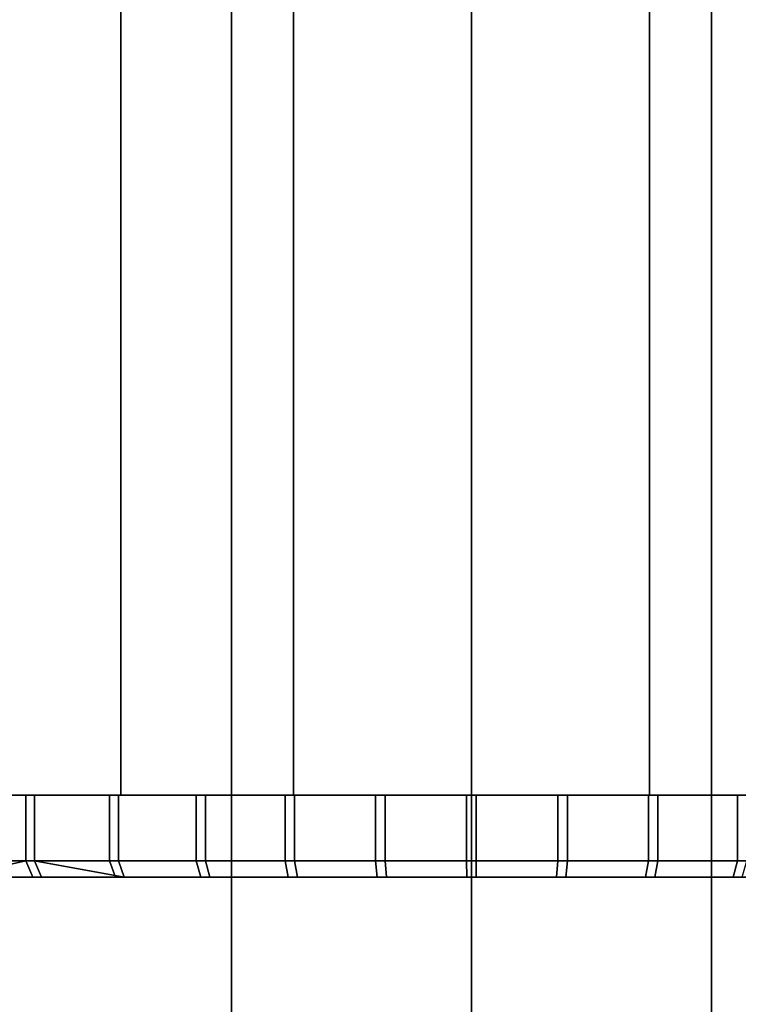
# Model space of a CAD drawing. Extents: x -0.051 to 0.051, y -0.62 to 0.
# Drawn here: x -0.006 to 0.003, y -0.561 to -0.549 of the extents above; entities that cross this region are included whole.
import ezdxf

# ---------------------------------------------------------------- set-up
doc = ezdxf.new("R2010")
doc.units = 0
for name, color, linetype in [('L3_KAPPE_ROHR_FARBE2', 7, 'CONTINUOUS'), ('L6_ROHR_FARBE9', 7, 'CONTINUOUS'), ('L7_ROHR_FARBE8', 7, 'CONTINUOUS')]:
    doc.layers.add(name, color=color, linetype=linetype)

msp = doc.modelspace()

# ---------------------------------------------------------------- linework, layer by layer
at = {"layer": 'L3_KAPPE_ROHR_FARBE2', "color": 253}
for points, invisible_edges in [([(-0.00641, -0.5586, 0.041035), (-0.00471, -0.5586, 0.042154), (-0.005433, -0.5586, 0.040504), (-0.00641, -0.5586, 0.041035)], 9), ([(-0.00471, -0.5586, 0.042154), (-0.00641, -0.5586, 0.041035), (-0.005604, -0.5586, 0.042653), (-0.00471, -0.5586, 0.042154)], 9), ([(-0.005433, -0.5586, 0.040504), (-0.00641, -0.5594, 0.041035), (-0.00641, -0.5586, 0.041035), (-0.005433, -0.5586, 0.040504)], 9), ([(-0.00641, -0.5594, 0.041035), (-0.005433, -0.5586, 0.040504), (-0.005433, -0.5594, 0.040504), (-0.00641, -0.5594, 0.041035)], 9), ([(-0.00631, -0.5586, 0.062325), (-0.004686, -0.5586, 0.061158), (-0.005581, -0.5586, 0.060661), (-0.00631, -0.5586, 0.062325)], 9), ([(-0.004686, -0.5586, 0.061158), (-0.00631, -0.5586, 0.062325), (-0.005327, -0.5586, 0.062847), (-0.004686, -0.5586, 0.061158)], 9), ([(-0.005327, -0.5594, 0.062847), (-0.00631, -0.5586, 0.062325), (-0.00631, -0.5594, 0.062325), (-0.005327, -0.5594, 0.062847)], 9), ([(-0.00631, -0.5586, 0.062325), (-0.005327, -0.5594, 0.062847), (-0.005327, -0.5586, 0.062847), (-0.00631, -0.5586, 0.062325)], 9), ([(-0.005433, -0.5586, 0.040504), (-0.003771, -0.5586, 0.041744), (-0.004412, -0.5586, 0.040061), (-0.005433, -0.5586, 0.040504)], 9), ([(-0.003771, -0.5586, 0.041744), (-0.005433, -0.5586, 0.040504), (-0.00471, -0.5586, 0.042154), (-0.003771, -0.5586, 0.041744)], 9), ([(-0.004412, -0.5586, 0.040061), (-0.005433, -0.5594, 0.040504), (-0.005433, -0.5586, 0.040504), (-0.004412, -0.5586, 0.040061)], 9), ([(-0.005433, -0.5594, 0.040504), (-0.004412, -0.5586, 0.040061), (-0.004412, -0.5594, 0.040061), (-0.005433, -0.5594, 0.040504)], 9), ([(-0.005327, -0.5586, 0.062847), (-0.003746, -0.5586, 0.061566), (-0.004686, -0.5586, 0.061158), (-0.005327, -0.5586, 0.062847)], 9), ([(-0.003746, -0.5586, 0.061566), (-0.005327, -0.5586, 0.062847), (-0.004302, -0.5586, 0.06328), (-0.003746, -0.5586, 0.061566)], 9), ([(-0.004302, -0.5594, 0.06328), (-0.005327, -0.5586, 0.062847), (-0.005327, -0.5594, 0.062847), (-0.004302, -0.5594, 0.06328)], 9), ([(-0.005327, -0.5586, 0.062847), (-0.004302, -0.5594, 0.06328), (-0.004302, -0.5586, 0.06328), (-0.005327, -0.5586, 0.062847)], 9), ([(-0.004412, -0.5586, 0.040061), (-0.002798, -0.5586, 0.041426), (-0.003355, -0.5586, 0.039713), (-0.004412, -0.5586, 0.040061)], 9), ([(-0.002798, -0.5586, 0.041426), (-0.004412, -0.5586, 0.040061), (-0.003771, -0.5586, 0.041744), (-0.002798, -0.5586, 0.041426)], 9), ([(-0.003355, -0.5586, 0.039713), (-0.004412, -0.5594, 0.040061), (-0.004412, -0.5586, 0.040061), (-0.003355, -0.5586, 0.039713)], 9), ([(-0.004412, -0.5594, 0.040061), (-0.003355, -0.5586, 0.039713), (-0.003355, -0.5594, 0.039713), (-0.004412, -0.5594, 0.040061)], 9), ([(-0.004302, -0.5586, 0.06328), (-0.002772, -0.5586, 0.061881), (-0.003746, -0.5586, 0.061566), (-0.004302, -0.5586, 0.06328)], 9), ([(-0.002772, -0.5586, 0.061881), (-0.004302, -0.5586, 0.06328), (-0.003242, -0.5586, 0.063619), (-0.002772, -0.5586, 0.061881)], 9), ([(-0.003242, -0.5594, 0.063619), (-0.004302, -0.5586, 0.06328), (-0.004302, -0.5594, 0.06328), (-0.003242, -0.5594, 0.063619)], 9), ([(-0.004302, -0.5586, 0.06328), (-0.003242, -0.5594, 0.063619), (-0.003242, -0.5586, 0.063619), (-0.004302, -0.5586, 0.06328)], 9), ([(-0.003355, -0.5586, 0.039713), (-0.001798, -0.5586, 0.041204), (-0.002272, -0.5586, 0.03946), (-0.003355, -0.5586, 0.039713)], 9), ([(-0.001798, -0.5586, 0.041204), (-0.003355, -0.5586, 0.039713), (-0.002798, -0.5586, 0.041426), (-0.001798, -0.5586, 0.041204)], 9), ([(-0.002272, -0.5586, 0.03946), (-0.003355, -0.5594, 0.039713), (-0.003355, -0.5586, 0.039713), (-0.002272, -0.5586, 0.03946)], 9), ([(-0.003355, -0.5594, 0.039713), (-0.002272, -0.5586, 0.03946), (-0.002272, -0.5594, 0.03946), (-0.003355, -0.5594, 0.039713)], 9), ([(-0.003242, -0.5586, 0.063619), (-0.001771, -0.5586, 0.062101), (-0.002772, -0.5586, 0.061881), (-0.003242, -0.5586, 0.063619)], 9), ([(-0.001771, -0.5586, 0.062101), (-0.003242, -0.5586, 0.063619), (-0.002156, -0.5586, 0.063861), (-0.001771, -0.5586, 0.062101)], 9), ([(-0.002156, -0.5594, 0.063861), (-0.003242, -0.5586, 0.063619), (-0.003242, -0.5594, 0.063619), (-0.002156, -0.5594, 0.063861)], 9), ([(-0.003242, -0.5586, 0.063619), (-0.002156, -0.5594, 0.063861), (-0.002156, -0.5586, 0.063861), (-0.003242, -0.5586, 0.063619)], 9), ([(-0.002272, -0.5586, 0.03946), (-0.000781, -0.5586, 0.041079), (-0.00117, -0.5586, 0.039305), (-0.002272, -0.5586, 0.03946)], 9), ([(-0.000781, -0.5586, 0.041079), (-0.002272, -0.5586, 0.03946), (-0.001798, -0.5586, 0.041204), (-0.000781, -0.5586, 0.041079)], 9), ([(-0.00117, -0.5586, 0.039305), (-0.002272, -0.5594, 0.03946), (-0.002272, -0.5586, 0.03946), (-0.00117, -0.5586, 0.039305)], 9), ([(-0.002272, -0.5594, 0.03946), (-0.00117, -0.5586, 0.039305), (-0.00117, -0.5594, 0.039305), (-0.002272, -0.5594, 0.03946)], 9), ([(-0.002156, -0.5586, 0.063861), (-0.000754, -0.5586, 0.062223), (-0.001771, -0.5586, 0.062101), (-0.002156, -0.5586, 0.063861)], 9), ([(-0.000754, -0.5586, 0.062223), (-0.002156, -0.5586, 0.063861), (-0.001053, -0.5586, 0.064005), (-0.000754, -0.5586, 0.062223)], 9), ([(-0.001053, -0.5594, 0.064005), (-0.002156, -0.5586, 0.063861), (-0.002156, -0.5594, 0.063861), (-0.001053, -0.5594, 0.064005)], 9), ([(-0.002156, -0.5586, 0.063861), (-0.001053, -0.5594, 0.064005), (-0.001053, -0.5586, 0.064005), (-0.002156, -0.5586, 0.063861)], 9), ([(-0.00117, -0.5586, 0.039305), (0.000243, -0.5586, 0.041053), (-0.000059, -0.5586, 0.03925), (-0.00117, -0.5586, 0.039305)], 9), ([(0.000243, -0.5586, 0.041053), (-0.00117, -0.5586, 0.039305), (-0.000781, -0.5586, 0.041079), (0.000243, -0.5586, 0.041053)], 9), ([(-0.000059, -0.5586, 0.03925), (-0.00117, -0.5594, 0.039305), (-0.00117, -0.5586, 0.039305), (-0.000059, -0.5586, 0.03925)], 9), ([(-0.00117, -0.5594, 0.039305), (-0.000059, -0.5586, 0.03925), (-0.000059, -0.5594, 0.03925), (-0.00117, -0.5594, 0.039305)], 9), ([(-0.001053, -0.5586, 0.064005), (0.00027, -0.5586, 0.062247), (-0.000754, -0.5586, 0.062223), (-0.001053, -0.5586, 0.064005)], 9), ([(0.00027, -0.5586, 0.062247), (-0.001053, -0.5586, 0.064005), (0.000059, -0.5586, 0.06405), (0.00027, -0.5586, 0.062247)], 9), ([(0.000059, -0.5594, 0.06405), (-0.001053, -0.5586, 0.064005), (-0.001053, -0.5594, 0.064005), (0.000059, -0.5594, 0.06405)], 9), ([(-0.001053, -0.5586, 0.064005), (0.000059, -0.5594, 0.06405), (0.000059, -0.5586, 0.06405), (-0.001053, -0.5586, 0.064005)], 9), ([(0.000243, -0.5586, 0.041053), (0.001053, -0.5586, 0.039295), (-0.000059, -0.5586, 0.03925), (0.000243, -0.5586, 0.041053)], 9), ([(0.001053, -0.5586, 0.039295), (-0.000059, -0.5594, 0.03925), (-0.000059, -0.5586, 0.03925), (0.001053, -0.5586, 0.039295)], 9), ([(-0.000059, -0.5594, 0.03925), (0.001053, -0.5586, 0.039295), (0.001053, -0.5594, 0.039295), (-0.000059, -0.5594, 0.03925)], 9), ([(0.00117, -0.5586, 0.063995), (0.00027, -0.5586, 0.062247), (0.000059, -0.5586, 0.06405), (0.00117, -0.5586, 0.063995)], 9), ([(0.00117, -0.5594, 0.063995), (0.000059, -0.5586, 0.06405), (0.000059, -0.5594, 0.06405), (0.00117, -0.5594, 0.063995)], 9), ([(0.000059, -0.5586, 0.06405), (0.00117, -0.5594, 0.063995), (0.00117, -0.5586, 0.063995), (0.000059, -0.5586, 0.06405)], 9), ([(0.001053, -0.5586, 0.039295), (0.000243, -0.5586, 0.041053), (0.001264, -0.5586, 0.041126), (0.001053, -0.5586, 0.039295)], 9), ([(0.00027, -0.5586, 0.062247), (0.00117, -0.5586, 0.063995), (0.001291, -0.5586, 0.062171), (0.00027, -0.5586, 0.062247)], 9), ([(0.001264, -0.5586, 0.041126), (0.002156, -0.5586, 0.039439), (0.001053, -0.5586, 0.039295), (0.001264, -0.5586, 0.041126)], 9), ([(0.002156, -0.5586, 0.039439), (0.001053, -0.5594, 0.039295), (0.001053, -0.5586, 0.039295), (0.002156, -0.5586, 0.039439)], 9), ([(0.001053, -0.5594, 0.039295), (0.002156, -0.5586, 0.039439), (0.002156, -0.5594, 0.039439), (0.001053, -0.5594, 0.039295)], 9), ([(0.002272, -0.5586, 0.06384), (0.001291, -0.5586, 0.062171), (0.00117, -0.5586, 0.063995), (0.002272, -0.5586, 0.06384)], 9), ([(0.002272, -0.5594, 0.06384), (0.00117, -0.5586, 0.063995), (0.00117, -0.5594, 0.063995), (0.002272, -0.5594, 0.06384)], 9), ([(0.00117, -0.5586, 0.063995), (0.002272, -0.5594, 0.06384), (0.002272, -0.5586, 0.06384), (0.00117, -0.5586, 0.063995)], 9), ([(0.002156, -0.5586, 0.039439), (0.001264, -0.5586, 0.041126), (0.002274, -0.5586, 0.041297), (0.002156, -0.5586, 0.039439)], 9), ([(0.001291, -0.5586, 0.062171), (0.002272, -0.5586, 0.06384), (0.002301, -0.5586, 0.061997), (0.001291, -0.5586, 0.062171)], 9), ([(0.002274, -0.5586, 0.041297), (0.003242, -0.5586, 0.039681), (0.002156, -0.5586, 0.039439), (0.002274, -0.5586, 0.041297)], 8), ([(0.003242, -0.5586, 0.039681), (0.002156, -0.5594, 0.039439), (0.002156, -0.5586, 0.039439), (0.003242, -0.5586, 0.039681)], 9), ([(0.002156, -0.5594, 0.039439), (0.003242, -0.5586, 0.039681), (0.003242, -0.5594, 0.039681), (0.002156, -0.5594, 0.039439)], 9), ([(0.003355, -0.5586, 0.063587), (0.002301, -0.5586, 0.061997), (0.002272, -0.5586, 0.06384), (0.003355, -0.5586, 0.063587)], 9), ([(0.003355, -0.5594, 0.063587), (0.002272, -0.5586, 0.06384), (0.002272, -0.5594, 0.06384), (0.003355, -0.5594, 0.063587)], 9), ([(0.002272, -0.5586, 0.06384), (0.003355, -0.5594, 0.063587), (0.003355, -0.5586, 0.063587), (0.002272, -0.5586, 0.06384)], 9), ([(0.002274, -0.5586, 0.041297), (0.004302, -0.5586, 0.04002), (0.003242, -0.5586, 0.039681), (0.002274, -0.5586, 0.041297)], 9), ([(0.004302, -0.5586, 0.04002), (0.002274, -0.5586, 0.041297), (0.003263, -0.5586, 0.041565), (0.004302, -0.5586, 0.04002)], 9), ([(0.002301, -0.5586, 0.061997), (0.003355, -0.5586, 0.063587), (0.003288, -0.5586, 0.061727), (0.002301, -0.5586, 0.061997)], 9), ([(0.004302, -0.5586, 0.04002), (0.003242, -0.5594, 0.039681), (0.003242, -0.5586, 0.039681), (0.004302, -0.5586, 0.04002)], 9), ([(0.003242, -0.5594, 0.039681), (0.004302, -0.5586, 0.04002), (0.004302, -0.5594, 0.04002), (0.003242, -0.5594, 0.039681)], 9), ([(-0.006307, -0.5596, 0.041207), (-0.00641, -0.5594, 0.041035), (-0.005433, -0.5594, 0.040504), (-0.006307, -0.5596, 0.041207)], 8), ([(-0.005241, -0.5596, 0.062667), (-0.00631, -0.5594, 0.062325), (-0.006208, -0.5596, 0.062153), (-0.005241, -0.5596, 0.062667)], 9), ([(-0.00631, -0.5594, 0.062325), (-0.005241, -0.5596, 0.062667), (-0.005327, -0.5594, 0.062847), (-0.00631, -0.5594, 0.062325)], 9), ([(-0.006307, -0.5596, 0.041207), (-0.005433, -0.5594, 0.040504), (-0.005345, -0.5596, 0.040683), (-0.006307, -0.5596, 0.041207)], 8), ([(-0.004341, -0.5596, 0.040248), (-0.005433, -0.5594, 0.040504), (-0.004412, -0.5594, 0.040061), (-0.004341, -0.5596, 0.040248)], 9), ([(-0.005433, -0.5594, 0.040504), (-0.004341, -0.5596, 0.040248), (-0.005345, -0.5596, 0.040683), (-0.005433, -0.5594, 0.040504)], 9), ([(-0.004233, -0.5596, 0.063092), (-0.005327, -0.5594, 0.062847), (-0.005241, -0.5596, 0.062667), (-0.004233, -0.5596, 0.063092)], 8), ([(-0.004302, -0.5594, 0.06328), (-0.005327, -0.5594, 0.062847), (-0.004233, -0.5596, 0.063092), (-0.004302, -0.5594, 0.06328)], 8), ([(-0.003301, -0.5596, 0.039905), (-0.004412, -0.5594, 0.040061), (-0.003355, -0.5594, 0.039713), (-0.003301, -0.5596, 0.039905)], 9), ([(-0.004412, -0.5594, 0.040061), (-0.003301, -0.5596, 0.039905), (-0.004341, -0.5596, 0.040248), (-0.004412, -0.5594, 0.040061)], 9), ([(-0.00319, -0.5596, 0.063426), (-0.004302, -0.5594, 0.06328), (-0.004233, -0.5596, 0.063092), (-0.00319, -0.5596, 0.063426)], 9), ([(-0.004302, -0.5594, 0.06328), (-0.00319, -0.5596, 0.063426), (-0.003242, -0.5594, 0.063619), (-0.004302, -0.5594, 0.06328)], 9), ([(-0.002235, -0.5596, 0.039656), (-0.003355, -0.5594, 0.039713), (-0.002272, -0.5594, 0.03946), (-0.002235, -0.5596, 0.039656)], 9), ([(-0.003355, -0.5594, 0.039713), (-0.002235, -0.5596, 0.039656), (-0.003301, -0.5596, 0.039905), (-0.003355, -0.5594, 0.039713)], 9), ([(-0.002122, -0.5596, 0.063664), (-0.003242, -0.5594, 0.063619), (-0.00319, -0.5596, 0.063426), (-0.002122, -0.5596, 0.063664)], 9), ([(-0.003242, -0.5594, 0.063619), (-0.002122, -0.5596, 0.063664), (-0.002156, -0.5594, 0.063861), (-0.003242, -0.5594, 0.063619)], 9), ([(-0.001151, -0.5596, 0.039504), (-0.002272, -0.5594, 0.03946), (-0.00117, -0.5594, 0.039305), (-0.001151, -0.5596, 0.039504)], 9), ([(-0.002272, -0.5594, 0.03946), (-0.001151, -0.5596, 0.039504), (-0.002235, -0.5596, 0.039656), (-0.002272, -0.5594, 0.03946)], 9), ([(-0.001036, -0.5596, 0.063806), (-0.002156, -0.5594, 0.063861), (-0.002122, -0.5596, 0.063664), (-0.001036, -0.5596, 0.063806)], 9), ([(-0.002156, -0.5594, 0.063861), (-0.001036, -0.5596, 0.063806), (-0.001053, -0.5594, 0.064005), (-0.002156, -0.5594, 0.063861)], 9), ([(-0.000059, -0.5594, 0.03925), (-0.001151, -0.5596, 0.039504), (-0.00117, -0.5594, 0.039305), (-0.000059, -0.5594, 0.03925)], 9), ([(-0.001151, -0.5596, 0.039504), (-0.000059, -0.5594, 0.03925), (-0.000058, -0.5596, 0.03945), (-0.001151, -0.5596, 0.039504)], 9), ([(-0.001036, -0.5596, 0.063806), (0.000059, -0.5594, 0.06405), (-0.001053, -0.5594, 0.064005), (-0.001036, -0.5596, 0.063806)], 9), ([(0.000059, -0.5594, 0.06405), (-0.001036, -0.5596, 0.063806), (0.000058, -0.5596, 0.06385), (0.000059, -0.5594, 0.06405)], 9), ([(0.001053, -0.5594, 0.039295), (-0.000058, -0.5596, 0.03945), (-0.000059, -0.5594, 0.03925), (0.001053, -0.5594, 0.039295)], 9), ([(-0.000058, -0.5596, 0.03945), (0.001053, -0.5594, 0.039295), (0.001036, -0.5596, 0.039494), (-0.000058, -0.5596, 0.03945)], 9), ([(0.001151, -0.5596, 0.063796), (0.000059, -0.5594, 0.06405), (0.000058, -0.5596, 0.06385), (0.001151, -0.5596, 0.063796)], 9), ([(0.000059, -0.5594, 0.06405), (0.001151, -0.5596, 0.063796), (0.00117, -0.5594, 0.063995), (0.000059, -0.5594, 0.06405)], 9), ([(0.002156, -0.5594, 0.039439), (0.001036, -0.5596, 0.039494), (0.001053, -0.5594, 0.039295), (0.002156, -0.5594, 0.039439)], 9), ([(0.001036, -0.5596, 0.039494), (0.002156, -0.5594, 0.039439), (0.002122, -0.5596, 0.039636), (0.001036, -0.5596, 0.039494)], 9), ([(0.002272, -0.5594, 0.06384), (0.001151, -0.5596, 0.063796), (0.002235, -0.5596, 0.063644), (0.002272, -0.5594, 0.06384)], 9), ([(0.001151, -0.5596, 0.063796), (0.002272, -0.5594, 0.06384), (0.00117, -0.5594, 0.063995), (0.001151, -0.5596, 0.063796)], 9), ([(0.003242, -0.5594, 0.039681), (0.002122, -0.5596, 0.039636), (0.002156, -0.5594, 0.039439), (0.003242, -0.5594, 0.039681)], 9), ([(0.002122, -0.5596, 0.039636), (0.003242, -0.5594, 0.039681), (0.00319, -0.5596, 0.039874), (0.002122, -0.5596, 0.039636)], 9), ([(0.003355, -0.5594, 0.063587), (0.002235, -0.5596, 0.063644), (0.003301, -0.5596, 0.063395), (0.003355, -0.5594, 0.063587)], 9), ([(0.002235, -0.5596, 0.063644), (0.003355, -0.5594, 0.063587), (0.002272, -0.5594, 0.06384), (0.002235, -0.5596, 0.063644)], 9), ([(0.004302, -0.5594, 0.04002), (0.00319, -0.5596, 0.039874), (0.003242, -0.5594, 0.039681), (0.004302, -0.5594, 0.04002)], 9), ([(0.00319, -0.5596, 0.039874), (0.004302, -0.5594, 0.04002), (0.004233, -0.5596, 0.040208), (0.00319, -0.5596, 0.039874)], 9), ([(-0.012097, -0.5596, 0.05007), (0.012185, -0.5596, 0.051045), (-0.01219, -0.5596, 0.05116), (-0.012097, -0.5596, 0.05007)], 11), ([(-0.01219, -0.5596, 0.05116), (0.012185, -0.5596, 0.051045), (0.01219, -0.5596, 0.05214), (-0.01219, -0.5596, 0.05116)], 13), ([(-0.01219, -0.5596, 0.05116), (0.01219, -0.5596, 0.05214), (-0.012185, -0.5596, 0.052255), (-0.01219, -0.5596, 0.05116)], 11), ([(-0.012185, -0.5596, 0.052255), (0.01219, -0.5596, 0.05214), (0.012097, -0.5596, 0.05323), (-0.012185, -0.5596, 0.052255)], 13), ([(-0.012185, -0.5596, 0.052255), (0.012097, -0.5596, 0.05323), (-0.012082, -0.5596, 0.053345), (-0.012185, -0.5596, 0.052255)], 11), ([(-0.011907, -0.5596, 0.048992), (0.012082, -0.5596, 0.049955), (-0.012097, -0.5596, 0.05007), (-0.011907, -0.5596, 0.048992)], 11), ([(-0.012097, -0.5596, 0.05007), (0.012082, -0.5596, 0.049955), (0.012185, -0.5596, 0.051045), (-0.012097, -0.5596, 0.05007)], 13), ([(-0.012082, -0.5596, 0.053345), (0.012097, -0.5596, 0.05323), (0.011907, -0.5596, 0.054308), (-0.012082, -0.5596, 0.053345)], 13), ([(-0.012082, -0.5596, 0.053345), (0.011907, -0.5596, 0.054308), (-0.011881, -0.5596, 0.054421), (-0.012082, -0.5596, 0.053345)], 11), ([(-0.011621, -0.5596, 0.047935), (0.011881, -0.5596, 0.048879), (-0.011907, -0.5596, 0.048992), (-0.011621, -0.5596, 0.047935)], 11), ([(-0.011907, -0.5596, 0.048992), (0.011881, -0.5596, 0.048879), (0.012082, -0.5596, 0.049955), (-0.011907, -0.5596, 0.048992)], 13), ([(-0.011881, -0.5596, 0.054421), (0.011907, -0.5596, 0.054308), (0.011621, -0.5596, 0.055365), (-0.011881, -0.5596, 0.054421)], 13), ([(-0.011881, -0.5596, 0.054421), (0.011621, -0.5596, 0.055365), (-0.011585, -0.5596, 0.055475), (-0.011881, -0.5596, 0.054421)], 11), ([(-0.011241, -0.5596, 0.046908), (0.011585, -0.5596, 0.047825), (-0.011621, -0.5596, 0.047935), (-0.011241, -0.5596, 0.046908)], 11), ([(-0.011621, -0.5596, 0.047935), (0.011585, -0.5596, 0.047825), (0.011881, -0.5596, 0.048879), (-0.011621, -0.5596, 0.047935)], 13), ([(-0.011585, -0.5596, 0.055475), (0.011621, -0.5596, 0.055365), (0.011241, -0.5596, 0.056392), (-0.011585, -0.5596, 0.055475)], 13), ([(-0.011585, -0.5596, 0.055475), (0.011241, -0.5596, 0.056392), (-0.011195, -0.5596, 0.056498), (-0.011585, -0.5596, 0.055475)], 11), ([(-0.01077, -0.5596, 0.04592), (0.011195, -0.5596, 0.046802), (-0.011241, -0.5596, 0.046908), (-0.01077, -0.5596, 0.04592)], 11), ([(-0.011241, -0.5596, 0.046908), (0.011195, -0.5596, 0.046802), (0.011585, -0.5596, 0.047825), (-0.011241, -0.5596, 0.046908)], 13), ([(-0.011195, -0.5596, 0.056498), (0.011241, -0.5596, 0.056392), (0.01077, -0.5596, 0.05738), (-0.011195, -0.5596, 0.056498)], 13), ([(-0.011195, -0.5596, 0.056498), (0.01077, -0.5596, 0.05738), (-0.010716, -0.5596, 0.057482), (-0.011195, -0.5596, 0.056498)], 11), ([(-0.010213, -0.5596, 0.044977), (0.010716, -0.5596, 0.045818), (-0.01077, -0.5596, 0.04592), (-0.010213, -0.5596, 0.044977)], 11), ([(-0.01077, -0.5596, 0.04592), (0.010716, -0.5596, 0.045818), (0.011195, -0.5596, 0.046802), (-0.01077, -0.5596, 0.04592)], 13), ([(-0.010716, -0.5596, 0.057482), (0.01077, -0.5596, 0.05738), (0.010213, -0.5596, 0.058323), (-0.010716, -0.5596, 0.057482)], 13), ([(-0.010716, -0.5596, 0.057482), (0.010213, -0.5596, 0.058323), (-0.01015, -0.5596, 0.058419), (-0.010716, -0.5596, 0.057482)], 11), ([(-0.009574, -0.5596, 0.044089), (0.01015, -0.5596, 0.044881), (-0.010213, -0.5596, 0.044977), (-0.009574, -0.5596, 0.044089)], 11), ([(-0.010213, -0.5596, 0.044977), (0.01015, -0.5596, 0.044881), (0.010716, -0.5596, 0.045818), (-0.010213, -0.5596, 0.044977)], 13), ([(-0.01015, -0.5596, 0.058419), (0.010213, -0.5596, 0.058323), (0.009574, -0.5596, 0.059211), (-0.01015, -0.5596, 0.058419)], 13), ([(-0.01015, -0.5596, 0.058419), (0.009574, -0.5596, 0.059211), (-0.009502, -0.5596, 0.059302), (-0.01015, -0.5596, 0.058419)], 11), ([(-0.008858, -0.5596, 0.043261), (0.009502, -0.5596, 0.043998), (-0.009574, -0.5596, 0.044089), (-0.008858, -0.5596, 0.043261)], 11), ([(-0.009574, -0.5596, 0.044089), (0.009502, -0.5596, 0.043998), (0.01015, -0.5596, 0.044881), (-0.009574, -0.5596, 0.044089)], 13), ([(-0.009502, -0.5596, 0.059302), (0.009574, -0.5596, 0.059211), (0.008858, -0.5596, 0.060039), (-0.009502, -0.5596, 0.059302)], 13), ([(-0.009502, -0.5596, 0.059302), (0.008858, -0.5596, 0.060039), (-0.008778, -0.5596, 0.060123), (-0.009502, -0.5596, 0.059302)], 11), ([(-0.00807, -0.5596, 0.042501), (0.008778, -0.5596, 0.043177), (-0.008858, -0.5596, 0.043261), (-0.00807, -0.5596, 0.042501)], 11), ([(-0.008858, -0.5596, 0.043261), (0.008778, -0.5596, 0.043177), (0.009502, -0.5596, 0.043998), (-0.008858, -0.5596, 0.043261)], 13), ([(-0.008778, -0.5596, 0.060123), (0.008858, -0.5596, 0.060039), (0.00807, -0.5596, 0.060799), (-0.008778, -0.5596, 0.060123)], 13), ([(-0.008778, -0.5596, 0.060123), (0.00807, -0.5596, 0.060799), (-0.007983, -0.5596, 0.060875), (-0.008778, -0.5596, 0.060123)], 11), ([(-0.007218, -0.5596, 0.041814), (0.007983, -0.5596, 0.042425), (-0.00807, -0.5596, 0.042501), (-0.007218, -0.5596, 0.041814)], 11), ([(-0.00807, -0.5596, 0.042501), (0.007983, -0.5596, 0.042425), (0.008778, -0.5596, 0.043177), (-0.00807, -0.5596, 0.042501)], 13), ([(-0.007983, -0.5596, 0.060875), (0.00807, -0.5596, 0.060799), (0.007218, -0.5596, 0.061486), (-0.007983, -0.5596, 0.060875)], 13), ([(-0.007983, -0.5596, 0.060875), (0.007218, -0.5596, 0.061486), (-0.007124, -0.5596, 0.061554), (-0.007983, -0.5596, 0.060875)], 11), ([(-0.006307, -0.5596, 0.041207), (0.007124, -0.5596, 0.041746), (-0.007218, -0.5596, 0.041814), (-0.006307, -0.5596, 0.041207)], 11), ([(-0.007218, -0.5596, 0.041814), (0.007124, -0.5596, 0.041746), (0.007983, -0.5596, 0.042425), (-0.007218, -0.5596, 0.041814)], 13), ([(-0.007124, -0.5596, 0.061554), (0.007218, -0.5596, 0.061486), (0.006307, -0.5596, 0.062093), (-0.007124, -0.5596, 0.061554)], 13), ([(-0.007124, -0.5596, 0.061554), (0.006307, -0.5596, 0.062093), (-0.006208, -0.5596, 0.062153), (-0.007124, -0.5596, 0.061554)], 11), ([(-0.005345, -0.5596, 0.040683), (0.006208, -0.5596, 0.041147), (-0.006307, -0.5596, 0.041207), (-0.005345, -0.5596, 0.040683)], 11), ([(-0.006307, -0.5596, 0.041207), (0.006208, -0.5596, 0.041147), (0.007124, -0.5596, 0.041746), (-0.006307, -0.5596, 0.041207)], 13), ([(-0.006208, -0.5596, 0.062153), (0.006307, -0.5596, 0.062093), (0.005345, -0.5596, 0.062617), (-0.006208, -0.5596, 0.062153)], 13), ([(-0.006208, -0.5596, 0.062153), (0.005345, -0.5596, 0.062617), (-0.005241, -0.5596, 0.062667), (-0.006208, -0.5596, 0.062153)], 11), ([(-0.004341, -0.5596, 0.040248), (0.005241, -0.5596, 0.040633), (-0.005345, -0.5596, 0.040683), (-0.004341, -0.5596, 0.040248)], 11), ([(-0.005345, -0.5596, 0.040683), (0.005241, -0.5596, 0.040633), (0.006208, -0.5596, 0.041147), (-0.005345, -0.5596, 0.040683)], 13), ([(-0.005241, -0.5596, 0.062667), (0.005345, -0.5596, 0.062617), (0.004341, -0.5596, 0.063052), (-0.005241, -0.5596, 0.062667)], 13), ([(-0.005241, -0.5596, 0.062667), (0.004341, -0.5596, 0.063052), (-0.004233, -0.5596, 0.063092), (-0.005241, -0.5596, 0.062667)], 11), ([(-0.003301, -0.5596, 0.039905), (0.004233, -0.5596, 0.040208), (-0.004341, -0.5596, 0.040248), (-0.003301, -0.5596, 0.039905)], 11), ([(-0.004341, -0.5596, 0.040248), (0.004233, -0.5596, 0.040208), (0.005241, -0.5596, 0.040633), (-0.004341, -0.5596, 0.040248)], 13), ([(-0.004233, -0.5596, 0.063092), (0.004341, -0.5596, 0.063052), (0.003301, -0.5596, 0.063395), (-0.004233, -0.5596, 0.063092)], 13), ([(-0.004233, -0.5596, 0.063092), (0.003301, -0.5596, 0.063395), (-0.00319, -0.5596, 0.063426), (-0.004233, -0.5596, 0.063092)], 11), ([(-0.002235, -0.5596, 0.039656), (0.00319, -0.5596, 0.039874), (-0.003301, -0.5596, 0.039905), (-0.002235, -0.5596, 0.039656)], 11), ([(-0.003301, -0.5596, 0.039905), (0.00319, -0.5596, 0.039874), (0.004233, -0.5596, 0.040208), (-0.003301, -0.5596, 0.039905)], 13), ([(-0.00319, -0.5596, 0.063426), (0.003301, -0.5596, 0.063395), (0.002235, -0.5596, 0.063644), (-0.00319, -0.5596, 0.063426)], 13), ([(-0.00319, -0.5596, 0.063426), (0.002235, -0.5596, 0.063644), (-0.002122, -0.5596, 0.063664), (-0.00319, -0.5596, 0.063426)], 11), ([(-0.001151, -0.5596, 0.039504), (0.002122, -0.5596, 0.039636), (-0.002235, -0.5596, 0.039656), (-0.001151, -0.5596, 0.039504)], 11), ([(-0.002235, -0.5596, 0.039656), (0.002122, -0.5596, 0.039636), (0.00319, -0.5596, 0.039874), (-0.002235, -0.5596, 0.039656)], 13), ([(-0.002122, -0.5596, 0.063664), (0.002235, -0.5596, 0.063644), (0.001151, -0.5596, 0.063796), (-0.002122, -0.5596, 0.063664)], 13), ([(-0.002122, -0.5596, 0.063664), (0.001151, -0.5596, 0.063796), (-0.001036, -0.5596, 0.063806), (-0.002122, -0.5596, 0.063664)], 11), ([(0.001036, -0.5596, 0.039494), (-0.001151, -0.5596, 0.039504), (-0.000058, -0.5596, 0.03945), (0.001036, -0.5596, 0.039494)], 9), ([(-0.001151, -0.5596, 0.039504), (0.001036, -0.5596, 0.039494), (0.002122, -0.5596, 0.039636), (-0.001151, -0.5596, 0.039504)], 13), ([(-0.001036, -0.5596, 0.063806), (0.001151, -0.5596, 0.063796), (0.000058, -0.5596, 0.06385), (-0.001036, -0.5596, 0.063806)], 9)]:
    msp.add_3dface(points, dxfattribs=dict(at, invisible_edges=invisible_edges))
at = {"layer": 'L6_ROHR_FARBE9', "color": 253, "invisible_edges": 9}
for points in [[(-0.002926, -0.6171, 0.170594), (-0.005763, -0.0511, 0.169834), (-0.005763, -0.6171, 0.169834), (-0.002926, -0.6171, 0.170594)], [(-0.005763, -0.0511, 0.169834), (-0.002926, -0.6171, 0.170594), (-0.002926, -0.0511, 0.170594), (-0.005763, -0.0511, 0.169834)], [(-0.002926, -0.0511, 0.137406), (-0.005763, -0.6171, 0.138166), (-0.005763, -0.0511, 0.138166), (-0.002926, -0.0511, 0.137406)], [(-0.005763, -0.6171, 0.138166), (-0.002926, -0.0511, 0.137406), (-0.002926, -0.6171, 0.137406), (-0.005763, -0.6171, 0.138166)], [(0, -0.6171, 0.17085), (-0.002926, -0.0511, 0.170594), (-0.002926, -0.6171, 0.170594), (0, -0.6171, 0.17085)], [(-0.002926, -0.0511, 0.170594), (0, -0.6171, 0.17085), (0, -0.0511, 0.17085), (-0.002926, -0.0511, 0.170594)], [(0, -0.0511, 0.13715), (-0.002926, -0.6171, 0.137406), (-0.002926, -0.0511, 0.137406), (0, -0.0511, 0.13715)], [(-0.002926, -0.6171, 0.137406), (0, -0.0511, 0.13715), (0, -0.6171, 0.13715), (-0.002926, -0.6171, 0.137406)], [(0.002926, -0.0511, 0.137406), (0, -0.6171, 0.13715), (0, -0.0511, 0.13715), (0.002926, -0.0511, 0.137406)], [(0, -0.6171, 0.13715), (0.002926, -0.0511, 0.137406), (0.002926, -0.6171, 0.137406), (0, -0.6171, 0.13715)], [(0.002926, -0.6171, 0.170594), (0, -0.0511, 0.17085), (0, -0.6171, 0.17085), (0.002926, -0.6171, 0.170594)], [(0, -0.0511, 0.17085), (0.002926, -0.6171, 0.170594), (0.002926, -0.0511, 0.170594), (0, -0.0511, 0.17085)], [(0.005763, -0.0511, 0.138166), (0.002926, -0.6171, 0.137406), (0.002926, -0.0511, 0.137406), (0.005763, -0.0511, 0.138166)], [(0.002926, -0.6171, 0.137406), (0.005763, -0.0511, 0.138166), (0.005763, -0.6171, 0.138166), (0.002926, -0.6171, 0.137406)], [(0.005763, -0.6171, 0.169834), (0.002926, -0.0511, 0.170594), (0.002926, -0.6171, 0.170594), (0.005763, -0.6171, 0.169834)], [(0.002926, -0.0511, 0.170594), (0.005763, -0.6171, 0.169834), (0.005763, -0.0511, 0.169834), (0.002926, -0.0511, 0.170594)]]:
    msp.add_3dface(points, dxfattribs=at)
at = {"layer": 'L7_ROHR_FARBE8', "color": 253}
for points, invisible_edges in [([(-0.004275, -0.5586, 0.063396), (-0.00625, -0.0396, 0.062475), (-0.00625, -0.5586, 0.062475), (-0.004275, -0.5586, 0.063396)], 9), ([(-0.00625, -0.0396, 0.062475), (-0.004275, -0.5586, 0.063396), (-0.004275, -0.0396, 0.063396), (-0.00625, -0.0396, 0.062475)], 9), ([(-0.004275, -0.0396, 0.039904), (-0.00625, -0.5586, 0.040825), (-0.00625, -0.0396, 0.040825), (-0.004275, -0.0396, 0.039904)], 9), ([(-0.00625, -0.5586, 0.040825), (-0.004275, -0.0396, 0.039904), (-0.004275, -0.5586, 0.039904), (-0.00625, -0.5586, 0.040825)], 9), ([(-0.002171, -0.5586, 0.06396), (-0.004275, -0.0396, 0.063396), (-0.004275, -0.5586, 0.063396), (-0.002171, -0.5586, 0.06396)], 9), ([(-0.004275, -0.0396, 0.063396), (-0.002171, -0.5586, 0.06396), (-0.002171, -0.0396, 0.06396), (-0.004275, -0.0396, 0.063396)], 9), ([(-0.002171, -0.0396, 0.03934), (-0.004275, -0.5586, 0.039904), (-0.004275, -0.0396, 0.039904), (-0.002171, -0.0396, 0.03934)], 9), ([(-0.004275, -0.5586, 0.039904), (-0.002171, -0.0396, 0.03934), (-0.002171, -0.5586, 0.03934), (-0.004275, -0.5586, 0.039904)], 9), ([(0, -0.5586, 0.06415), (-0.002171, -0.0396, 0.06396), (-0.002171, -0.5586, 0.06396), (0, -0.5586, 0.06415)], 9), ([(-0.002171, -0.0396, 0.06396), (0, -0.5586, 0.06415), (0, -0.0396, 0.06415), (-0.002171, -0.0396, 0.06396)], 9), ([(0, -0.0396, 0.03915), (-0.002171, -0.5586, 0.03934), (-0.002171, -0.0396, 0.03934), (0, -0.0396, 0.03915)], 9), ([(-0.002171, -0.5586, 0.03934), (0, -0.0396, 0.03915), (0, -0.5586, 0.03915), (-0.002171, -0.5586, 0.03934)], 9), ([(0.002171, -0.0396, 0.03934), (0, -0.5586, 0.03915), (0, -0.0396, 0.03915), (0.002171, -0.0396, 0.03934)], 9), ([(0, -0.5586, 0.03915), (0.002171, -0.0396, 0.03934), (0.002171, -0.5586, 0.03934), (0, -0.5586, 0.03915)], 9), ([(0.002171, -0.5586, 0.06396), (0, -0.0396, 0.06415), (0, -0.5586, 0.06415), (0.002171, -0.5586, 0.06396)], 9), ([(0, -0.0396, 0.06415), (0.002171, -0.5586, 0.06396), (0.002171, -0.0396, 0.06396), (0, -0.0396, 0.06415)], 9), ([(0.004275, -0.0396, 0.039904), (0.002171, -0.5586, 0.03934), (0.002171, -0.0396, 0.03934), (0.004275, -0.0396, 0.039904)], 9), ([(0.002171, -0.5586, 0.03934), (0.004275, -0.0396, 0.039904), (0.004275, -0.5586, 0.039904), (0.002171, -0.5586, 0.03934)], 9), ([(0.004275, -0.5586, 0.063396), (0.002171, -0.0396, 0.06396), (0.002171, -0.5586, 0.06396), (0.004275, -0.5586, 0.063396)], 9), ([(0.002171, -0.0396, 0.06396), (0.004275, -0.5586, 0.063396), (0.004275, -0.0396, 0.063396), (0.002171, -0.0396, 0.06396)], 9), ([(-0.01231, -0.5586, 0.049479), (0.0125, -0.5586, 0.05165), (-0.0125, -0.5586, 0.05165), (-0.01231, -0.5586, 0.049479)], 11), ([(-0.0125, -0.5586, 0.05165), (0.0125, -0.5586, 0.05165), (0.01231, -0.5586, 0.053821), (-0.0125, -0.5586, 0.05165)], 13), ([(-0.0125, -0.5586, 0.05165), (0.01231, -0.5586, 0.053821), (-0.01231, -0.5586, 0.053821), (-0.0125, -0.5586, 0.05165)], 11), ([(-0.011746, -0.5586, 0.047375), (0.01231, -0.5586, 0.049479), (-0.01231, -0.5586, 0.049479), (-0.011746, -0.5586, 0.047375)], 11), ([(-0.01231, -0.5586, 0.049479), (0.01231, -0.5586, 0.049479), (0.0125, -0.5586, 0.05165), (-0.01231, -0.5586, 0.049479)], 13), ([(-0.01231, -0.5586, 0.053821), (0.01231, -0.5586, 0.053821), (0.011746, -0.5586, 0.055925), (-0.01231, -0.5586, 0.053821)], 13), ([(-0.01231, -0.5586, 0.053821), (0.011746, -0.5586, 0.055925), (-0.011746, -0.5586, 0.055925), (-0.01231, -0.5586, 0.053821)], 11), ([(-0.010825, -0.5586, 0.0454), (0.011746, -0.5586, 0.047375), (-0.011746, -0.5586, 0.047375), (-0.010825, -0.5586, 0.0454)], 11), ([(-0.011746, -0.5586, 0.047375), (0.011746, -0.5586, 0.047375), (0.01231, -0.5586, 0.049479), (-0.011746, -0.5586, 0.047375)], 13), ([(-0.011746, -0.5586, 0.055925), (0.011746, -0.5586, 0.055925), (0.010825, -0.5586, 0.0579), (-0.011746, -0.5586, 0.055925)], 13), ([(-0.011746, -0.5586, 0.055925), (0.010825, -0.5586, 0.0579), (-0.010825, -0.5586, 0.0579), (-0.011746, -0.5586, 0.055925)], 11), ([(-0.009576, -0.5586, 0.043615), (0.010825, -0.5586, 0.0454), (-0.010825, -0.5586, 0.0454), (-0.009576, -0.5586, 0.043615)], 11), ([(-0.010825, -0.5586, 0.0454), (0.010825, -0.5586, 0.0454), (0.011746, -0.5586, 0.047375), (-0.010825, -0.5586, 0.0454)], 13), ([(-0.010825, -0.5586, 0.0579), (0.010825, -0.5586, 0.0579), (0.009576, -0.5586, 0.059685), (-0.010825, -0.5586, 0.0579)], 13), ([(-0.010825, -0.5586, 0.0579), (0.009576, -0.5586, 0.059685), (-0.009576, -0.5586, 0.059685), (-0.010825, -0.5586, 0.0579)], 11), ([(-0.008035, -0.5586, 0.042074), (0.009576, -0.5586, 0.043615), (-0.009576, -0.5586, 0.043615), (-0.008035, -0.5586, 0.042074)], 11), ([(-0.009576, -0.5586, 0.043615), (0.009576, -0.5586, 0.043615), (0.010825, -0.5586, 0.0454), (-0.009576, -0.5586, 0.043615)], 13), ([(-0.009576, -0.5586, 0.059685), (0.009576, -0.5586, 0.059685), (0.008035, -0.5586, 0.061226), (-0.009576, -0.5586, 0.059685)], 13), ([(-0.009576, -0.5586, 0.059685), (0.008035, -0.5586, 0.061226), (-0.008035, -0.5586, 0.061226), (-0.009576, -0.5586, 0.059685)], 11), ([(-0.00625, -0.5586, 0.040825), (0.008035, -0.5586, 0.042074), (-0.008035, -0.5586, 0.042074), (-0.00625, -0.5586, 0.040825)], 11), ([(-0.008035, -0.5586, 0.042074), (0.008035, -0.5586, 0.042074), (0.009576, -0.5586, 0.043615), (-0.008035, -0.5586, 0.042074)], 13), ([(-0.008035, -0.5586, 0.061226), (0.008035, -0.5586, 0.061226), (0.00625, -0.5586, 0.062475), (-0.008035, -0.5586, 0.061226)], 13), ([(-0.008035, -0.5586, 0.061226), (0.00625, -0.5586, 0.062475), (-0.00625, -0.5586, 0.062475), (-0.008035, -0.5586, 0.061226)], 11), ([(-0.004275, -0.5586, 0.039904), (0.00625, -0.5586, 0.040825), (-0.00625, -0.5586, 0.040825), (-0.004275, -0.5586, 0.039904)], 11), ([(-0.00625, -0.5586, 0.040825), (0.00625, -0.5586, 0.040825), (0.008035, -0.5586, 0.042074), (-0.00625, -0.5586, 0.040825)], 13), ([(-0.00625, -0.5586, 0.062475), (0.00625, -0.5586, 0.062475), (0.004275, -0.5586, 0.063396), (-0.00625, -0.5586, 0.062475)], 13), ([(-0.00625, -0.5586, 0.062475), (0.004275, -0.5586, 0.063396), (-0.004275, -0.5586, 0.063396), (-0.00625, -0.5586, 0.062475)], 11), ([(-0.002171, -0.5586, 0.03934), (0.004275, -0.5586, 0.039904), (-0.004275, -0.5586, 0.039904), (-0.002171, -0.5586, 0.03934)], 11), ([(-0.004275, -0.5586, 0.039904), (0.004275, -0.5586, 0.039904), (0.00625, -0.5586, 0.040825), (-0.004275, -0.5586, 0.039904)], 13), ([(-0.004275, -0.5586, 0.063396), (0.004275, -0.5586, 0.063396), (0.002171, -0.5586, 0.06396), (-0.004275, -0.5586, 0.063396)], 13), ([(-0.004275, -0.5586, 0.063396), (0.002171, -0.5586, 0.06396), (-0.002171, -0.5586, 0.06396), (-0.004275, -0.5586, 0.063396)], 11), ([(0.002171, -0.5586, 0.03934), (-0.002171, -0.5586, 0.03934), (0, -0.5586, 0.03915), (0.002171, -0.5586, 0.03934)], 9), ([(-0.002171, -0.5586, 0.03934), (0.002171, -0.5586, 0.03934), (0.004275, -0.5586, 0.039904), (-0.002171, -0.5586, 0.03934)], 13), ([(-0.002171, -0.5586, 0.06396), (0.002171, -0.5586, 0.06396), (0, -0.5586, 0.06415), (-0.002171, -0.5586, 0.06396)], 9)]:
    msp.add_3dface(points, dxfattribs=dict(at, invisible_edges=invisible_edges))

doc.saveas('drawing.dxf')
